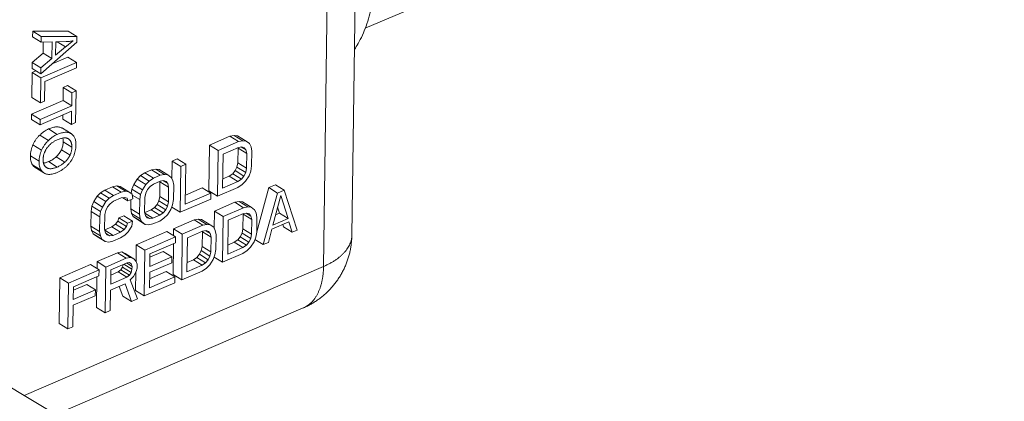
# Model space of a CAD drawing. Units: millimetres. Extents: x 32820 to 34008, y 3215 to 4055.
# Drawn here: x 33502 to 33575, y 3407 to 3435 of the extents above; entities that cross this region are included whole.
import ezdxf

# ---------------------------------------------------------------- set-up
doc = ezdxf.new("R2010")
doc.units = ezdxf.units.MM
doc.header["$LTSCALE"] = 0.4
doc.layers.add('細線', color=7, linetype='Continuous', lineweight=9)

msp = doc.modelspace()

# ---------------------------------------------------------------- linework, layer by layer
at = {"layer": '細線'}
for p, q in [((33526.791, 3450.849), (33526.369, 3419.377)), ((33524.696, 3449.946), (33524.254, 3417.048)), ((33439.29, 3444.763), (33575.119, 3363.683)), ((33527.365, 3434.845), (33537.251, 3439.105)), ((33502.521, 3434.635), (33502.515, 3434.214)), ((33502.515, 3434.214), (33503.163, 3433.812)), ((33505.172, 3434.635), (33502.521, 3434.635)), ((33502.521, 3434.635), (33503.168, 3434.233)), ((33503.168, 3434.233), (33503.163, 3433.812)), ((33505.82, 3434.233), (33503.168, 3434.233)), ((33505.172, 3434.635), (33505.82, 3434.233)), ((33505.814, 3433.806), (33505.82, 3434.233)), ((33503.131, 3431.433), (33505.814, 3433.806)), ((33503.163, 3433.812), (33503.966, 3433.832)), ((33503.313, 3433.816), (33503.302, 3432.982)), ((33503.966, 3433.832), (33503.949, 3432.581)), ((33504.238, 3432.827), (33504.252, 3433.842)), ((33504.981, 3433.458), (33504.238, 3432.827)), ((33504.313, 3433.842), (33504.251, 3433.789)), ((33504.252, 3433.842), (33505.03, 3433.85)), ((33504.36, 3433.843), (33504.981, 3433.458)), ((33503.302, 3432.982), (33502.489, 3432.285)), ((33503.302, 3432.982), (33503.949, 3432.581)), ((33505.146, 3432.683), (33503.973, 3432.178)), ((33505.146, 3432.683), (33505.794, 3432.282)), ((33502.489, 3432.285), (33502.483, 3431.834)), ((33502.489, 3432.285), (33503.137, 3431.884)), ((33505.794, 3432.282), (33503.127, 3431.132)), ((33503.949, 3432.581), (33503.137, 3431.884)), ((33505.788, 3431.886), (33505.794, 3432.282)), ((33502.479, 3431.534), (33502.454, 3429.664)), ((33502.767, 3431.658), (33502.479, 3431.534)), ((33502.479, 3431.534), (33503.127, 3431.132)), ((33502.483, 3431.834), (33503.131, 3431.433)), ((33503.137, 3431.884), (33503.131, 3431.433)), ((33503.436, 3430.872), (33505.788, 3431.886)), ((33503.127, 3431.132), (33503.102, 3429.263)), ((33503.416, 3429.398), (33503.436, 3430.872)), ((33505.118, 3430.567), (33504.803, 3430.431)), ((33505.118, 3430.567), (33505.765, 3430.165)), ((33504.803, 3430.431), (33504.79, 3429.445)), ((33504.803, 3430.431), (33505.45, 3430.029)), ((33505.45, 3430.029), (33505.437, 3429.044)), ((33505.765, 3430.165), (33505.45, 3430.029)), ((33505.733, 3427.793), (33505.765, 3430.165)), ((33504.79, 3429.445), (33502.438, 3428.432)), ((33502.454, 3429.664), (33503.102, 3429.263)), ((33505.437, 3429.044), (33503.085, 3428.03)), ((33503.102, 3429.263), (33503.416, 3429.398)), ((33504.79, 3429.445), (33505.437, 3429.044)), ((33502.438, 3428.432), (33502.432, 3428.036)), ((33502.438, 3428.432), (33503.085, 3428.03)), ((33503.08, 3427.634), (33505.432, 3428.648)), ((33504.775, 3428.365), (33504.771, 3428.059)), ((33505.432, 3428.648), (33505.419, 3427.658)), ((33502.432, 3428.036), (33503.08, 3427.634)), ((33503.085, 3428.03), (33503.08, 3427.634)), ((33504.771, 3428.059), (33505.419, 3427.658)), ((33505.419, 3427.658), (33505.733, 3427.793)), ((33503.046, 3426.861), (33503.693, 3426.46)), ((33503.714, 3427.32), (33504.362, 3426.918)), ((33505.388, 3426.971), (33504.74, 3427.373)), ((33505.395, 3426.966), (33505.388, 3426.971)), ((33517.251, 3426.78), (33515.727, 3426.124)), ((33517.568, 3426.845), (33517.251, 3426.78)), ((33517.251, 3426.78), (33517.899, 3426.379)), ((33517.82, 3426.808), (33517.568, 3426.845)), ((33517.568, 3426.845), (33518.215, 3426.443)), ((33517.82, 3426.808), (33518.467, 3426.407)), ((33502.541, 3426.143), (33503.189, 3425.742)), ((33504.806, 3426.364), (33505.454, 3425.962)), ((33505.154, 3426.607), (33505.205, 3426.575)), ((33505.177, 3426.595), (33505.205, 3426.575)), ((33515.727, 3426.124), (33515.681, 3422.704)), ((33515.727, 3426.124), (33516.375, 3425.722)), ((33517.899, 3426.379), (33516.375, 3425.722)), ((33518.215, 3426.443), (33517.899, 3426.379)), ((33518.467, 3426.407), (33518.215, 3426.443)), ((33518.717, 3426.225), (33518.467, 3426.407)), ((33518.84, 3425.989), (33518.717, 3426.225)), ((33502.35, 3425.309), (33502.998, 3424.908)), ((33504.665, 3425.773), (33505.312, 3425.371)), ((33516.375, 3425.722), (33516.329, 3422.302)), ((33516.716, 3422.903), (33516.75, 3425.45)), ((33516.75, 3425.45), (33517.893, 3425.942)), ((33517.87, 3425.89), (33517.856, 3424.798)), ((33517.862, 3425.929), (33517.87, 3425.89)), ((33517.87, 3425.89), (33518.518, 3425.488)), ((33517.893, 3425.942), (33518.146, 3425.979)), ((33518.102, 3425.973), (33518.458, 3425.752)), ((33518.146, 3425.979), (33518.334, 3425.916)), ((33518.334, 3425.916), (33518.458, 3425.752)), ((33518.458, 3425.752), (33518.518, 3425.488)), ((33518.518, 3425.488), (33518.503, 3424.397)), ((33518.899, 3425.653), (33518.84, 3425.989)), ((33518.884, 3424.561), (33518.899, 3425.653)), ((33502.504, 3424.653), (33503.152, 3424.252)), ((33503.714, 3424.88), (33504.361, 3424.479)), ((33504.283, 3425.249), (33504.931, 3424.848)), ((33512.933, 3424.92), (33512.916, 3423.63)), ((33513.314, 3425.084), (33512.933, 3424.92)), ((33512.933, 3424.92), (33513.581, 3424.518)), ((33513.314, 3425.084), (33513.962, 3424.682)), ((33513.962, 3424.682), (33513.581, 3424.518)), ((33513.922, 3421.699), (33513.962, 3424.682)), ((33517.856, 3424.798), (33517.788, 3424.48)), ((33517.856, 3424.798), (33518.503, 3424.397)), ((33502.715, 3424.435), (33503.362, 3424.034)), ((33503.57, 3424.425), (33503.565, 3424.428)), ((33510.583, 3423.835), (33510.327, 3423.58)), ((33510.901, 3424.044), (33510.583, 3423.835)), ((33510.583, 3423.835), (33511.23, 3423.433)), ((33511.409, 3424.263), (33510.901, 3424.044)), ((33510.901, 3424.044), (33511.549, 3423.643)), ((33511.726, 3424.327), (33511.409, 3424.263)), ((33511.409, 3424.263), (33512.057, 3423.861)), ((33512.057, 3423.861), (33511.549, 3423.643)), ((33511.978, 3424.291), (33511.726, 3424.327)), ((33511.726, 3424.327), (33512.373, 3423.926)), ((33511.978, 3424.291), (33512.625, 3423.889)), ((33512.373, 3423.926), (33512.057, 3423.861)), ((33512.625, 3423.889), (33512.373, 3423.926)), ((33512.875, 3423.708), (33512.625, 3423.889)), ((33513.581, 3424.518), (33513.535, 3421.098)), ((33517.466, 3423.979), (33517.211, 3423.797)), ((33517.658, 3424.207), (33517.466, 3423.979)), ((33517.466, 3423.979), (33518.113, 3423.578)), ((33517.788, 3424.48), (33517.658, 3424.207)), ((33517.658, 3424.207), (33518.306, 3423.806)), ((33517.788, 3424.48), (33518.436, 3424.079)), ((33518.436, 3424.079), (33518.306, 3423.806)), ((33518.503, 3424.397), (33518.436, 3424.079)), ((33518.685, 3423.824), (33518.816, 3424.17)), ((33518.816, 3424.17), (33518.884, 3424.561)), ((33510.069, 3423.179), (33509.938, 3422.833)), ((33510.327, 3423.58), (33510.069, 3423.179)), ((33510.069, 3423.179), (33510.717, 3422.778)), ((33510.327, 3423.58), (33510.974, 3423.178)), ((33510.974, 3423.178), (33510.717, 3422.778)), ((33511.23, 3423.433), (33510.974, 3423.178)), ((33511.549, 3423.643), (33511.23, 3423.433)), ((33511.288, 3423.024), (33511.543, 3423.206)), ((33511.543, 3423.206), (33512.051, 3423.425)), ((33512.029, 3423.372), (33512.014, 3422.281)), ((33512.02, 3423.411), (33512.029, 3423.372)), ((33512.029, 3423.372), (33512.676, 3422.971)), ((33512.051, 3423.425), (33512.304, 3423.462)), ((33512.261, 3423.455), (33512.617, 3423.235)), ((33512.304, 3423.462), (33512.492, 3423.398)), ((33512.492, 3423.398), (33512.617, 3423.235)), ((33512.617, 3423.235), (33512.676, 3422.971)), ((33512.999, 3423.472), (33512.875, 3423.708)), ((33513.057, 3423.135), (33512.999, 3423.472)), ((33513.042, 3422.044), (33513.057, 3423.135)), ((33517.859, 3423.396), (33516.716, 3422.903)), ((33517.211, 3423.797), (33516.725, 3423.588)), ((33517.211, 3423.797), (33517.859, 3423.396)), ((33517.853, 3422.959), (33518.171, 3423.169)), ((33518.113, 3423.578), (33517.859, 3423.396)), ((33518.306, 3423.806), (33518.113, 3423.578)), ((33518.171, 3423.169), (33518.427, 3423.424)), ((33518.427, 3423.424), (33518.685, 3423.824)), ((33520.675, 3423.156), (33520.167, 3422.937)), ((33520.675, 3423.156), (33521.322, 3422.754)), ((33507.598, 3422.548), (33507.343, 3422.293)), ((33507.917, 3422.758), (33507.598, 3422.548)), ((33507.598, 3422.548), (33508.246, 3422.147)), ((33508.488, 3423.004), (33507.917, 3422.758)), ((33507.917, 3422.758), (33508.564, 3422.356)), ((33508.805, 3423.068), (33508.488, 3423.004)), ((33508.488, 3423.004), (33509.136, 3422.603)), ((33509.136, 3422.603), (33508.564, 3422.356)), ((33509.057, 3423.032), (33508.805, 3423.068)), ((33508.805, 3423.068), (33509.452, 3422.667)), ((33509.057, 3423.032), (33509.704, 3422.631)), ((33509.452, 3422.667), (33509.136, 3422.603)), ((33509.704, 3422.631), (33509.452, 3422.667)), ((33509.955, 3422.449), (33509.704, 3422.631)), ((33509.938, 3422.833), (33509.88, 3422.503)), ((33509.938, 3422.833), (33510.586, 3422.432)), ((33510.013, 3422.113), (33509.955, 3422.449)), ((33509.966, 3422.382), (33510.517, 3422.041)), ((33510.586, 3422.432), (33510.517, 3422.041)), ((33510.717, 3422.778), (33510.586, 3422.432)), ((33510.898, 3422.205), (33510.966, 3422.523)), ((33510.966, 3422.523), (33511.096, 3422.796)), ((33511.096, 3422.796), (33511.288, 3423.024)), ((33512.676, 3422.971), (33512.661, 3421.88)), ((33515.827, 3422.52), (33513.922, 3421.699)), ((33515.179, 3422.922), (33513.931, 3422.384)), ((33515.179, 3422.922), (33515.827, 3422.52)), ((33515.681, 3422.704), (33516.329, 3422.302)), ((33515.821, 3422.083), (33515.827, 3422.52)), ((33516.329, 3422.302), (33517.853, 3422.959)), ((33520.167, 3422.937), (33519.26, 3419.644)), ((33520.814, 3422.535), (33519.752, 3418.678)), ((33520.167, 3422.937), (33520.814, 3422.535)), ((33521.322, 3422.754), (33520.814, 3422.535)), ((33522.292, 3419.772), (33521.322, 3422.754)), ((33507.085, 3421.893), (33506.954, 3421.547)), ((33507.343, 3422.293), (33507.085, 3421.893)), ((33507.085, 3421.893), (33507.732, 3421.491)), ((33507.343, 3422.293), (33507.99, 3421.892)), ((33507.99, 3421.892), (33507.732, 3421.491)), ((33508.246, 3422.147), (33507.99, 3421.892)), ((33508.111, 3421.51), (33508.304, 3421.738)), ((33508.564, 3422.356), (33508.246, 3422.147)), ((33508.304, 3421.738), (33508.559, 3421.92)), ((33508.559, 3421.92), (33509.13, 3422.166)), ((33509.13, 3422.166), (33509.383, 3422.203)), ((33509.253, 3422.184), (33509.632, 3421.949)), ((33509.383, 3422.203), (33509.572, 3422.139)), ((33509.572, 3422.139), (33509.632, 3421.949)), ((33509.632, 3421.949), (33510.013, 3422.113)), ((33509.864, 3422.049), (33509.855, 3421.351)), ((33510.517, 3422.041), (33510.503, 3420.949)), ((33510.884, 3421.113), (33510.898, 3422.205)), ((33511.817, 3421.69), (33511.624, 3421.462)), ((33511.947, 3421.963), (33511.817, 3421.69)), ((33511.817, 3421.69), (33512.464, 3421.288)), ((33512.014, 3422.281), (33511.947, 3421.963)), ((33511.947, 3421.963), (33512.594, 3421.561)), ((33512.014, 3422.281), (33512.661, 3421.88)), ((33512.661, 3421.88), (33512.594, 3421.561)), ((33512.843, 3421.307), (33512.974, 3421.653)), ((33512.974, 3421.653), (33513.042, 3422.044)), ((33513.535, 3421.098), (33515.821, 3422.083)), ((33517.627, 3421.842), (33516.103, 3421.186)), ((33517.943, 3421.906), (33517.627, 3421.842)), ((33517.627, 3421.842), (33518.274, 3421.441)), ((33518.195, 3421.87), (33517.943, 3421.906)), ((33517.943, 3421.906), (33518.591, 3421.505)), ((33518.195, 3421.87), (33518.843, 3421.469)), ((33520.466, 3420.143), (33521.064, 3422.354)), ((33521.064, 3422.354), (33521.609, 3420.635)), ((33506.885, 3421.156), (33506.871, 3420.065)), ((33506.954, 3421.547), (33506.885, 3421.156)), ((33506.885, 3421.156), (33507.533, 3420.754)), ((33506.954, 3421.547), (33507.601, 3421.146)), ((33507.601, 3421.146), (33507.533, 3420.754)), ((33507.732, 3421.491), (33507.601, 3421.146)), ((33507.899, 3419.827), (33507.914, 3420.919)), ((33507.914, 3420.919), (33507.981, 3421.237)), ((33507.981, 3421.237), (33508.111, 3421.51)), ((33509.855, 3421.351), (33510.503, 3420.949)), ((33509.855, 3421.351), (33509.914, 3421.014)), ((33509.914, 3421.014), (33510.561, 3420.613)), ((33509.914, 3421.014), (33510.037, 3420.778)), ((33510.503, 3420.949), (33510.561, 3420.613)), ((33510.943, 3420.85), (33510.884, 3421.113)), ((33511.369, 3421.28), (33510.892, 3421.074)), ((33510.901, 3421.036), (33511.509, 3420.659)), ((33511.624, 3421.462), (33511.369, 3421.28)), ((33511.369, 3421.28), (33512.017, 3420.878)), ((33511.624, 3421.462), (33512.272, 3421.06)), ((33512.272, 3421.06), (33512.017, 3420.878)), ((33512.464, 3421.288), (33512.272, 3421.06)), ((33512.329, 3420.651), (33512.585, 3420.906)), ((33512.594, 3421.561), (33512.464, 3421.288)), ((33512.585, 3420.906), (33512.843, 3421.307)), ((33512.911, 3421.485), (33513.535, 3421.098)), ((33516.103, 3421.186), (33516.085, 3419.896)), ((33516.103, 3421.186), (33516.75, 3420.784)), ((33518.274, 3421.441), (33516.75, 3420.784)), ((33517.125, 3420.512), (33518.268, 3421.004)), ((33518.246, 3420.952), (33518.231, 3419.86)), ((33518.237, 3420.991), (33518.246, 3420.952)), ((33518.246, 3420.952), (33518.894, 3420.55)), ((33518.268, 3421.004), (33518.521, 3421.041)), ((33518.591, 3421.505), (33518.274, 3421.441)), ((33518.478, 3421.035), (33518.834, 3420.814)), ((33518.521, 3421.041), (33518.71, 3420.977)), ((33518.843, 3421.469), (33518.591, 3421.505)), ((33518.71, 3420.977), (33518.834, 3420.814)), ((33519.093, 3421.287), (33518.843, 3421.469)), ((33519.216, 3421.051), (33519.093, 3421.287)), ((33519.275, 3420.714), (33519.216, 3421.051)), ((33520.962, 3421.037), (33520.675, 3420.913)), ((33520.825, 3421.469), (33520.962, 3421.037)), ((33520.962, 3421.037), (33521.609, 3420.635)), ((33507.533, 3420.754), (33507.518, 3419.663)), ((33508.703, 3420.203), (33508.448, 3420.021)), ((33508.896, 3420.431), (33508.703, 3420.203)), ((33508.703, 3420.203), (33509.351, 3419.802)), ((33508.962, 3420.677), (33508.896, 3420.431)), ((33508.896, 3420.431), (33509.543, 3420.029)), ((33509.343, 3420.841), (33508.962, 3420.677)), ((33508.962, 3420.677), (33509.61, 3420.275)), ((33509.343, 3420.841), (33509.991, 3420.439)), ((33509.61, 3420.275), (33509.543, 3420.029)), ((33509.991, 3420.439), (33509.61, 3420.275)), ((33509.922, 3420.048), (33509.991, 3420.439)), ((33510.037, 3420.778), (33510.684, 3420.376)), ((33510.037, 3420.778), (33510.287, 3420.596)), ((33510.287, 3420.596), (33510.934, 3420.195)), ((33510.561, 3420.613), (33510.684, 3420.376)), ((33510.684, 3420.376), (33510.934, 3420.195)), ((33510.934, 3420.195), (33511.186, 3420.159)), ((33511.067, 3420.686), (33510.943, 3420.85)), ((33510.991, 3420.787), (33511.256, 3420.623)), ((33511.256, 3420.623), (33511.067, 3420.686)), ((33511.186, 3420.159), (33511.503, 3420.223)), ((33511.509, 3420.659), (33511.256, 3420.623)), ((33511.503, 3420.223), (33512.011, 3420.442)), ((33512.017, 3420.878), (33511.509, 3420.659)), ((33512.011, 3420.442), (33512.329, 3420.651)), ((33514.579, 3420.529), (33513.055, 3419.872)), ((33514.895, 3420.593), (33514.579, 3420.529)), ((33514.579, 3420.529), (33515.226, 3420.127)), ((33515.147, 3420.557), (33514.895, 3420.593)), ((33514.895, 3420.593), (33515.543, 3420.191)), ((33515.147, 3420.557), (33515.795, 3420.155)), ((33515.543, 3420.191), (33515.226, 3420.127)), ((33515.795, 3420.155), (33515.543, 3420.191)), ((33516.045, 3419.974), (33515.795, 3420.155)), ((33516.75, 3420.784), (33516.704, 3417.364)), ((33517.091, 3417.965), (33517.125, 3420.512)), ((33518.834, 3420.814), (33518.894, 3420.55)), ((33518.894, 3420.55), (33518.879, 3419.459)), ((33519.26, 3419.623), (33519.275, 3420.714)), ((33520.399, 3419.824), (33521.669, 3420.372)), ((33521.609, 3420.635), (33520.466, 3420.143)), ((33521.211, 3420.175), (33521.264, 3420.01)), ((33521.669, 3420.372), (33521.911, 3419.608)), ((33506.871, 3420.065), (33507.518, 3419.663)), ((33506.871, 3420.065), (33506.929, 3419.728)), ((33506.929, 3419.728), (33507.577, 3419.327)), ((33506.929, 3419.728), (33507.052, 3419.492)), ((33507.052, 3419.492), (33507.7, 3419.09)), ((33507.052, 3419.492), (33507.302, 3419.31)), ((33507.518, 3419.663), (33507.577, 3419.327)), ((33507.959, 3419.564), (33507.899, 3419.827)), ((33508.448, 3420.021), (33507.908, 3419.788)), ((33507.917, 3419.75), (33508.524, 3419.373)), ((33508.083, 3419.4), (33507.959, 3419.564)), ((33508.006, 3419.501), (33508.271, 3419.337)), ((33508.448, 3420.021), (33509.096, 3419.62)), ((33509.096, 3419.62), (33508.524, 3419.373)), ((33509.351, 3419.802), (33509.096, 3419.62)), ((33509.543, 3420.029), (33509.351, 3419.802)), ((33509.408, 3419.393), (33509.664, 3419.648)), ((33509.664, 3419.648), (33509.922, 3420.048)), ((33512.547, 3419.653), (33510.261, 3418.668)), ((33512.547, 3419.653), (33513.194, 3419.252)), ((33513.055, 3419.872), (33513.048, 3419.343)), ((33513.055, 3419.872), (33513.702, 3419.471)), ((33513.702, 3419.471), (33513.656, 3416.051)), ((33515.226, 3420.127), (33513.702, 3419.471)), ((33514.078, 3419.198), (33515.22, 3419.691)), ((33515.198, 3419.638), (33515.184, 3418.547)), ((33515.189, 3419.677), (33515.198, 3419.638)), ((33515.198, 3419.638), (33515.846, 3419.237)), ((33515.22, 3419.691), (33515.473, 3419.727)), ((33515.43, 3419.721), (33515.786, 3419.5)), ((33515.473, 3419.727), (33515.662, 3419.664)), ((33515.662, 3419.664), (33515.786, 3419.5)), ((33515.786, 3419.5), (33515.846, 3419.237)), ((33516.168, 3419.737), (33516.045, 3419.974)), ((33516.227, 3419.401), (33516.168, 3419.737)), ((33518.164, 3419.542), (33518.034, 3419.269)), ((33518.231, 3419.86), (33518.164, 3419.542)), ((33518.164, 3419.542), (33518.812, 3419.14)), ((33518.231, 3419.86), (33518.879, 3419.459)), ((33518.879, 3419.459), (33518.812, 3419.14)), ((33519.192, 3419.232), (33519.26, 3419.623)), ((33520.133, 3418.842), (33520.399, 3419.824)), ((33521.264, 3420.01), (33521.911, 3419.608)), ((33521.911, 3419.608), (33522.292, 3419.772)), ((33507.302, 3419.31), (33507.95, 3418.909)), ((33507.577, 3419.327), (33507.7, 3419.09)), ((33507.7, 3419.09), (33507.95, 3418.909)), ((33507.95, 3418.909), (33508.202, 3418.873)), ((33508.271, 3419.337), (33508.083, 3419.4)), ((33508.202, 3418.873), (33508.519, 3418.937)), ((33508.524, 3419.373), (33508.271, 3419.337)), ((33508.519, 3418.937), (33509.09, 3419.183)), ((33509.09, 3419.183), (33509.408, 3419.393)), ((33513.194, 3419.252), (33510.908, 3418.267)), ((33511.284, 3417.994), (33513.189, 3418.815)), ((33513.04, 3418.751), (33513.009, 3416.452)), ((33513.189, 3418.815), (33513.194, 3419.252)), ((33514.043, 3416.652), (33514.078, 3419.198)), ((33515.846, 3419.237), (33515.831, 3418.145)), ((33516.212, 3418.31), (33516.227, 3419.401)), ((33517.587, 3418.859), (33517.1, 3418.65)), ((33517.842, 3419.041), (33517.587, 3418.859)), ((33517.587, 3418.859), (33518.234, 3418.458)), ((33518.034, 3419.269), (33517.842, 3419.041)), ((33517.842, 3419.041), (33518.489, 3418.64)), ((33518.034, 3419.269), (33518.682, 3418.867)), ((33518.682, 3418.867), (33518.489, 3418.64)), ((33518.812, 3419.14), (33518.682, 3418.867)), ((33518.803, 3418.486), (33519.061, 3418.886)), ((33519.061, 3418.886), (33519.192, 3419.232)), ((33519.128, 3419.065), (33519.752, 3418.678)), ((33519.752, 3418.678), (33520.133, 3418.842)), ((33508.864, 3418.066), (33507.34, 3417.409)), ((33509.181, 3418.13), (33508.864, 3418.066)), ((33508.864, 3418.066), (33509.512, 3417.665)), ((33509.432, 3418.021), (33509.181, 3418.13)), ((33509.181, 3418.13), (33509.828, 3417.729)), ((33509.432, 3418.021), (33510.079, 3417.62)), ((33510.261, 3418.668), (33510.244, 3417.435)), ((33510.261, 3418.668), (33510.908, 3418.267)), ((33510.908, 3418.267), (33510.863, 3414.847)), ((33511.271, 3417.048), (33511.284, 3417.994)), ((33512.274, 3418.161), (33511.28, 3417.733)), ((33512.274, 3418.161), (33512.922, 3417.76)), ((33514.986, 3417.956), (33514.794, 3417.728)), ((33515.116, 3418.229), (33514.986, 3417.956)), ((33514.986, 3417.956), (33515.634, 3417.554)), ((33515.184, 3418.547), (33515.116, 3418.229)), ((33515.116, 3418.229), (33515.764, 3417.827)), ((33515.184, 3418.547), (33515.831, 3418.145)), ((33515.831, 3418.145), (33515.764, 3417.827)), ((33516.144, 3417.918), (33516.212, 3418.31)), ((33516.704, 3417.364), (33518.228, 3418.021)), ((33518.234, 3418.458), (33517.091, 3417.965)), ((33518.228, 3418.021), (33518.547, 3418.231)), ((33518.489, 3418.64), (33518.234, 3418.458)), ((33518.547, 3418.231), (33518.803, 3418.486)), ((33507.34, 3417.409), (33507.333, 3416.88)), ((33507.34, 3417.409), (33507.988, 3417.008)), ((33509.512, 3417.665), (33507.988, 3417.008)), ((33508.364, 3416.808), (33509.57, 3417.328)), ((33509.323, 3417.222), (33509.942, 3416.838)), ((33509.828, 3417.729), (33509.512, 3417.665)), ((33509.532, 3417.312), (33509.945, 3417.056)), ((33509.57, 3417.328), (33509.76, 3417.338)), ((33509.74, 3417.337), (33509.885, 3417.247)), ((33509.76, 3417.338), (33509.885, 3417.247)), ((33510.079, 3417.62), (33509.828, 3417.729)), ((33509.885, 3417.247), (33509.945, 3417.056)), ((33510.266, 3417.411), (33510.079, 3417.62)), ((33510.326, 3417.22), (33510.266, 3417.411)), ((33510.322, 3416.929), (33510.326, 3417.22)), ((33511.265, 3416.612), (33512.916, 3417.323)), ((33512.922, 3417.76), (33511.271, 3417.048)), ((33512.916, 3417.323), (33512.922, 3417.76)), ((33514.539, 3417.546), (33514.053, 3417.336)), ((33514.794, 3417.728), (33514.539, 3417.546)), ((33514.539, 3417.546), (33515.186, 3417.144)), ((33514.794, 3417.728), (33515.441, 3417.326)), ((33515.441, 3417.326), (33515.186, 3417.144)), ((33515.634, 3417.554), (33515.441, 3417.326)), ((33515.764, 3417.827), (33515.634, 3417.554)), ((33515.755, 3417.172), (33516.013, 3417.573)), ((33516.013, 3417.573), (33516.144, 3417.918)), ((33516.08, 3417.751), (33516.704, 3417.364)), ((33524.254, 3417.048), (33501.875, 3407.404)), ((33506.832, 3417.191), (33504.546, 3416.205)), ((33507.48, 3416.789), (33505.194, 3415.804)), ((33506.832, 3417.191), (33507.48, 3416.789)), ((33507.474, 3416.352), (33507.48, 3416.789)), ((33507.988, 3417.008), (33507.942, 3413.588)), ((33508.349, 3415.717), (33508.364, 3416.808)), ((33508.908, 3416.638), (33508.358, 3416.401)), ((33509.099, 3416.793), (33508.908, 3416.638)), ((33508.908, 3416.638), (33509.556, 3416.237)), ((33509.228, 3416.993), (33509.099, 3416.793)), ((33509.099, 3416.793), (33509.747, 3416.392)), ((33509.286, 3417.206), (33509.228, 3416.993)), ((33509.228, 3416.993), (33509.876, 3416.592)), ((33509.876, 3416.592), (33509.747, 3416.392)), ((33509.942, 3416.838), (33509.876, 3416.592)), ((33509.945, 3417.056), (33509.942, 3416.838)), ((33510.062, 3416.31), (33510.256, 3416.683)), ((33510.234, 3416.641), (33510.215, 3415.248)), ((33510.256, 3416.683), (33510.322, 3416.929)), ((33511.249, 3415.448), (33511.265, 3416.612)), ((33512.507, 3416.67), (33511.259, 3416.132)), ((33512.507, 3416.67), (33513.154, 3416.268)), ((33513.656, 3416.051), (33515.18, 3416.708)), ((33515.186, 3417.144), (33514.043, 3416.652)), ((33515.18, 3416.708), (33515.499, 3416.917)), ((33515.499, 3416.917), (33515.755, 3417.172)), ((33504.546, 3416.205), (33504.5, 3412.786)), ((33504.546, 3416.205), (33505.194, 3415.804)), ((33505.194, 3415.804), (33505.148, 3412.384)), ((33505.569, 3415.532), (33507.474, 3416.352)), ((33507.325, 3416.288), (33507.294, 3413.99)), ((33508.343, 3415.28), (33509.423, 3415.745)), ((33509.556, 3416.237), (33508.349, 3415.717)), ((33509.423, 3415.745), (33509.91, 3414.436)), ((33509.747, 3416.392), (33509.556, 3416.237)), ((33509.806, 3416.055), (33510.062, 3416.31)), ((33510.355, 3414.628), (33509.806, 3416.055)), ((33510.863, 3414.847), (33513.149, 3415.832)), ((33513.154, 3416.268), (33511.249, 3415.448)), ((33513.009, 3416.452), (33513.656, 3416.051)), ((33513.149, 3415.832), (33513.154, 3416.268)), ((33505.556, 3414.586), (33505.569, 3415.532)), ((33507.207, 3415.297), (33505.556, 3414.586)), ((33506.56, 3415.699), (33505.565, 3415.27)), ((33506.56, 3415.699), (33507.207, 3415.297)), ((33507.201, 3414.861), (33507.207, 3415.297)), ((33508.323, 3413.752), (33508.343, 3415.28)), ((33508.994, 3415.561), (33509.263, 3414.838)), ((33510.215, 3415.248), (33510.863, 3414.847)), ((33505.55, 3414.149), (33507.201, 3414.861)), ((33509.263, 3414.838), (33509.91, 3414.436)), ((33509.91, 3414.436), (33510.355, 3414.628)), ((33522.744, 3413.948), (33504.259, 3405.982)), ((33505.529, 3412.548), (33505.55, 3414.149)), ((33507.294, 3413.99), (33507.942, 3413.588)), ((33507.942, 3413.588), (33508.323, 3413.752)), ((33504.5, 3412.786), (33505.148, 3412.384)), ((33505.148, 3412.384), (33505.529, 3412.548))]:
    msp.add_line(p, q, dxfattribs=at)
for points, knots in [([(33526.74, 3446.763), (33526.83, 3446.508), (33527.028, 3445.918), (33527.303, 3444.988), (33527.558, 3443.979), (33527.765, 3442.975), (33527.925, 3441.982), (33528.037, 3441.006), (33528.099, 3440.05), (33528.112, 3439.12), (33528.076, 3438.221), (33527.991, 3437.356), (33527.857, 3436.531), (33527.674, 3435.75), (33527.445, 3435.015), (33527.169, 3434.332), (33526.872, 3433.751), (33526.657, 3433.406), (33526.56, 3433.264)], [0, 0, 0, 0, 0.203124, 0.466741, 0.727177, 0.983567, 1.235087, 1.480971, 1.720513, 1.953087, 2.178158, 2.395293, 2.604186, 2.804667, 2.996729, 3.180545, 3.356494, 3.485394, 3.485394, 3.485394, 3.485394]), ([(33505.537, 3433.908), (33505.498, 3433.879), (33505.414, 3433.815), (33505.283, 3433.71), (33505.137, 3433.589), (33505.035, 3433.503), (33504.981, 3433.458)], [0, 0, 0, 0, 0.0366968, 0.0787457, 0.1261546, 0.1789212, 0.1789212, 0.1789212, 0.1789212]), ([(33505.03, 3433.85), (33505.072, 3433.851), (33505.156, 3433.854), (33505.282, 3433.866), (33505.41, 3433.884), (33505.494, 3433.9), (33505.537, 3433.908)], [0, 0, 0, 0, 0.0314009, 0.0631844, 0.0953302, 0.1278055, 0.1278055, 0.1278055, 0.1278055]), ([(33503.046, 3426.861), (33502.993, 3426.81), (33502.892, 3426.704), (33502.757, 3426.53), (33502.639, 3426.343), (33502.572, 3426.211), (33502.541, 3426.143)], [0, 0, 0, 0, 0.055068, 0.1098309, 0.1648382, 0.2206359, 0.2206359, 0.2206359, 0.2206359]), ([(33503.714, 3427.32), (33503.655, 3427.294), (33503.537, 3427.236), (33503.367, 3427.13), (33503.202, 3427.005), (33503.097, 3426.911), (33503.046, 3426.861)], [0, 0, 0, 0, 0.048418, 0.0982036, 0.1497985, 0.2035974, 0.2035974, 0.2035974, 0.2035974]), ([(33504.362, 3426.918), (33504.302, 3426.892), (33504.185, 3426.834), (33504.015, 3426.729), (33503.849, 3426.604), (33503.745, 3426.51), (33503.693, 3426.46)], [0, 0, 0, 0, 0.048418, 0.0982036, 0.1497985, 0.2035974, 0.2035974, 0.2035974, 0.2035974]), ([(33504.74, 3427.373), (33504.727, 3427.381), (33504.698, 3427.397), (33504.634, 3427.428), (33504.543, 3427.457), (33504.426, 3427.476), (33504.3, 3427.477), (33504.166, 3427.462), (33504.022, 3427.431), (33503.87, 3427.383), (33503.767, 3427.342), (33503.714, 3427.32)], [0, 0, 0, 0, 0.0115439, 0.0253319, 0.0533451, 0.0825975, 0.1137554, 0.1473727, 0.1838922, 0.2236606, 0.2669473, 0.2669473, 0.2669473, 0.2669473]), ([(33505.388, 3426.971), (33505.375, 3426.979), (33505.345, 3426.996), (33505.281, 3427.026), (33505.19, 3427.056), (33505.074, 3427.074), (33504.948, 3427.076), (33504.813, 3427.061), (33504.67, 3427.029), (33504.518, 3426.982), (33504.415, 3426.941), (33504.362, 3426.918)], [0, 0, 0, 0, 0.0115439, 0.0253319, 0.0533451, 0.0825975, 0.1137554, 0.1473727, 0.1838922, 0.2236606, 0.2669473, 0.2669473, 0.2669473, 0.2669473]), ([(33505.758, 3426.095), (33505.758, 3426.146), (33505.756, 3426.244), (33505.741, 3426.384), (33505.714, 3426.513), (33505.675, 3426.629), (33505.623, 3426.733), (33505.56, 3426.824), (33505.496, 3426.89), (33505.441, 3426.936), (33505.411, 3426.956), (33505.395, 3426.966)], [0, 0, 0, 0, 0.0380793, 0.0732757, 0.1058941, 0.1363177, 0.1650185, 0.1925581, 0.2195717, 0.2331019, 0.2467531, 0.2467531, 0.2467531, 0.2467531]), ([(33502.541, 3426.143), (33502.511, 3426.076), (33502.457, 3425.94), (33502.398, 3425.731), (33502.361, 3425.521), (33502.351, 3425.38), (33502.35, 3425.309)], [0, 0, 0, 0, 0.0553781, 0.1093851, 0.1625244, 0.2153168, 0.2153168, 0.2153168, 0.2153168]), ([(33503.693, 3426.46), (33503.64, 3426.409), (33503.54, 3426.302), (33503.405, 3426.128), (33503.287, 3425.941), (33503.22, 3425.809), (33503.189, 3425.742)], [0, 0, 0, 0, 0.055068, 0.1098309, 0.1648382, 0.2206359, 0.2206359, 0.2206359, 0.2206359]), ([(33503.586, 3425.89), (33503.603, 3425.915), (33503.638, 3425.963), (33503.695, 3426.033), (33503.755, 3426.1), (33503.819, 3426.164), (33503.889, 3426.226), (33503.965, 3426.287), (33504.047, 3426.345), (33504.139, 3426.402), (33504.24, 3426.457), (33504.312, 3426.491), (33504.351, 3426.507)], [0, 0, 0, 0, 0.0225303, 0.044861, 0.0672383, 0.0899117, 0.1131424, 0.137213, 0.1624386, 0.1891804, 0.2178616, 0.2489903, 0.2489903, 0.2489903, 0.2489903]), ([(33504.351, 3426.507), (33504.398, 3426.528), (33504.487, 3426.564), (33504.612, 3426.605), (33504.719, 3426.633), (33504.811, 3426.649), (33504.891, 3426.657), (33504.961, 3426.657), (33505.022, 3426.651), (33505.076, 3426.639), (33505.124, 3426.623), (33505.157, 3426.607), (33505.174, 3426.597), (33505.177, 3426.595)], [0, 0, 0, 0, 0.0390096, 0.0714499, 0.0986791, 0.1217728, 0.1415909, 0.1588294, 0.1740601, 0.1877616, 0.2003433, 0.2121638, 0.2150696, 0.2150696, 0.2150696, 0.2150696]), ([(33504.806, 3426.364), (33504.806, 3426.314), (33504.798, 3426.215), (33504.771, 3426.067), (33504.727, 3425.918), (33504.687, 3425.821), (33504.665, 3425.773)], [0, 0, 0, 0, 0.0368873, 0.0744014, 0.1129619, 0.152942, 0.152942, 0.152942, 0.152942]), ([(33504.775, 3426.642), (33504.782, 3426.615), (33504.795, 3426.557), (33504.805, 3426.463), (33504.807, 3426.398), (33504.806, 3426.364)], [0, 0, 0, 0, 0.02086446, 0.04468197, 0.07018042, 0.07018042, 0.07018042, 0.07018042]), ([(33505.205, 3426.575), (33505.223, 3426.562), (33505.256, 3426.534), (33505.3, 3426.487), (33505.337, 3426.436), (33505.369, 3426.382), (33505.396, 3426.324), (33505.418, 3426.262), (33505.434, 3426.196), (33505.446, 3426.123), (33505.453, 3426.045), (33505.454, 3425.99), (33505.454, 3425.962)], [0, 0, 0, 0, 0.0165838, 0.0325066, 0.0481003, 0.0636643, 0.0794766, 0.0958055, 0.1129199, 0.1311008, 0.1506529, 0.1719173, 0.1719173, 0.1719173, 0.1719173]), ([(33505.57, 3425.272), (33505.6, 3425.339), (33505.652, 3425.474), (33505.711, 3425.68), (33505.747, 3425.887), (33505.757, 3426.026), (33505.758, 3426.095)], [0, 0, 0, 0, 0.054919, 0.1082988, 0.1606047, 0.2123499, 0.2123499, 0.2123499, 0.2123499]), ([(33502.35, 3425.309), (33502.35, 3425.247), (33502.354, 3425.126), (33502.382, 3424.953), (33502.43, 3424.795), (33502.477, 3424.698), (33502.504, 3424.653)], [0, 0, 0, 0, 0.0467681, 0.0902889, 0.131259, 0.1705254, 0.1705254, 0.1705254, 0.1705254]), ([(33503.189, 3425.742), (33503.158, 3425.674), (33503.105, 3425.539), (33503.045, 3425.33), (33503.008, 3425.119), (33502.999, 3424.978), (33502.998, 3424.908)], [0, 0, 0, 0, 0.0553781, 0.1093851, 0.1625244, 0.2153168, 0.2153168, 0.2153168, 0.2153168]), ([(33503.3, 3425.04), (33503.3, 3425.069), (33503.303, 3425.126), (33503.312, 3425.209), (33503.325, 3425.289), (33503.342, 3425.366), (33503.363, 3425.442), (33503.389, 3425.516), (33503.419, 3425.59), (33503.453, 3425.664), (33503.492, 3425.739), (33503.536, 3425.814), (33503.569, 3425.865), (33503.586, 3425.89)], [0, 0, 0, 0, 0.0217231, 0.0425393, 0.0627121, 0.0824779, 0.1020556, 0.1216549, 0.1414834, 0.1617534, 0.1826892, 0.2045344, 0.2275606, 0.2275606, 0.2275606, 0.2275606]), ([(33504.665, 3425.773), (33504.642, 3425.724), (33504.592, 3425.628), (33504.503, 3425.492), (33504.4, 3425.365), (33504.323, 3425.287), (33504.283, 3425.249)], [0, 0, 0, 0, 0.0405855, 0.0810052, 0.1216537, 0.1629193, 0.1629193, 0.1629193, 0.1629193]), ([(33505.312, 3425.371), (33505.301, 3425.347), (33505.277, 3425.299), (33505.239, 3425.229), (33505.197, 3425.162), (33505.152, 3425.096), (33505.103, 3425.032), (33505.051, 3424.97), (33504.993, 3424.908), (33504.952, 3424.868), (33504.931, 3424.848)], [0, 0, 0, 0, 0.020184, 0.0400471, 0.0597759, 0.0795534, 0.0995639, 0.1199984, 0.1410594, 0.1629677, 0.1629677, 0.1629677, 0.1629677]), ([(33505.454, 3425.962), (33505.453, 3425.933), (33505.451, 3425.876), (33505.441, 3425.791), (33505.426, 3425.707), (33505.406, 3425.623), (33505.38, 3425.54), (33505.349, 3425.455), (33505.325, 3425.399), (33505.312, 3425.371)], [0, 0, 0, 0, 0.0216728, 0.0430026, 0.064236, 0.08561, 0.1073615, 0.1297345, 0.1529892, 0.1529892, 0.1529892, 0.1529892]), ([(33502.504, 3424.653), (33502.517, 3424.632), (33502.545, 3424.59), (33502.593, 3424.533), (33502.645, 3424.484), (33502.687, 3424.453), (33502.711, 3424.438), (33502.715, 3424.435)], [0, 0, 0, 0, 0.01899277, 0.03735736, 0.0553272, 0.07315067, 0.07644507, 0.07644507, 0.07644507, 0.07644507]), ([(33502.998, 3424.908), (33502.997, 3424.845), (33503.002, 3424.725), (33503.029, 3424.552), (33503.078, 3424.393), (33503.125, 3424.297), (33503.152, 3424.252)], [0, 0, 0, 0, 0.0467681, 0.0902889, 0.131259, 0.1705254, 0.1705254, 0.1705254, 0.1705254]), ([(33503.565, 3424.428), (33503.55, 3424.438), (33503.519, 3424.459), (33503.477, 3424.495), (33503.439, 3424.537), (33503.406, 3424.582), (33503.378, 3424.632), (33503.354, 3424.686), (33503.334, 3424.744), (33503.318, 3424.808), (33503.307, 3424.879), (33503.3, 3424.957), (33503.3, 3425.011), (33503.3, 3425.04)], [0, 0, 0, 0, 0.0135433, 0.0278033, 0.0417462, 0.0556559, 0.0697988, 0.0844335, 0.0998207, 0.116234, 0.133971, 0.1533657, 0.1748032, 0.1748032, 0.1748032, 0.1748032]), ([(33503.714, 3424.88), (33503.673, 3424.863), (33503.593, 3424.831), (33503.475, 3424.793), (33503.388, 3424.773), (33503.34, 3424.765), (33503.33, 3424.764)], [0, 0, 0, 0, 0.0336487, 0.0645079, 0.0927596, 0.1005152, 0.1005152, 0.1005152, 0.1005152]), ([(33504.283, 3425.249), (33504.242, 3425.211), (33504.157, 3425.139), (33504.019, 3425.04), (33503.871, 3424.953), (33503.767, 3424.903), (33503.714, 3424.88)], [0, 0, 0, 0, 0.0417994, 0.0839593, 0.1267361, 0.1703933, 0.1703933, 0.1703933, 0.1703933]), ([(33504.931, 3424.848), (33504.905, 3424.824), (33504.853, 3424.778), (33504.769, 3424.712), (33504.678, 3424.648), (33504.581, 3424.588), (33504.475, 3424.53), (33504.4, 3424.495), (33504.361, 3424.479)], [0, 0, 0, 0, 0.0259798, 0.05259, 0.0800658, 0.1086651, 0.1386754, 0.1704219, 0.1704219, 0.1704219, 0.1704219]), ([(33505.071, 3424.553), (33505.124, 3424.605), (33505.224, 3424.712), (33505.358, 3424.887), (33505.475, 3425.073), (33505.54, 3425.205), (33505.57, 3425.272)], [0, 0, 0, 0, 0.055239, 0.1099869, 0.1647452, 0.2200069, 0.2200069, 0.2200069, 0.2200069]), ([(33503.152, 3424.252), (33503.165, 3424.23), (33503.193, 3424.188), (33503.24, 3424.132), (33503.293, 3424.082), (33503.335, 3424.051), (33503.359, 3424.036), (33503.362, 3424.034)], [0, 0, 0, 0, 0.01899277, 0.03735736, 0.0553272, 0.07315067, 0.07644507, 0.07644507, 0.07644507, 0.07644507]), ([(33503.362, 3424.034), (33503.4, 3424.011), (33503.462, 3423.981), (33503.554, 3423.953), (33503.605, 3423.944), (33503.63, 3423.94)], [0, 0, 0, 0, 0.03288381, 0.05176212, 0.07144396, 0.07144396, 0.07144396, 0.07144396]), ([(33504.361, 3424.479), (33504.321, 3424.461), (33504.245, 3424.431), (33504.136, 3424.396), (33504.038, 3424.372), (33503.951, 3424.358), (33503.872, 3424.352), (33503.8, 3424.354), (33503.735, 3424.362), (33503.675, 3424.377), (33503.62, 3424.398), (33503.586, 3424.415), (33503.57, 3424.425)], [0, 0, 0, 0, 0.0328465, 0.0612977, 0.0861594, 0.1081043, 0.1277007, 0.145436, 0.161737, 0.1769858, 0.1915338, 0.2057128, 0.2057128, 0.2057128, 0.2057128]), ([(33503.63, 3423.94), (33503.685, 3423.932), (33503.799, 3423.927), (33503.976, 3423.947), (33504.129, 3423.985), (33504.256, 3424.029), (33504.321, 3424.055), (33504.354, 3424.07)], [0, 0, 0, 0, 0.0410916, 0.0851602, 0.1331868, 0.158941, 0.1859555, 0.1859555, 0.1859555, 0.1859555]), ([(33504.354, 3424.07), (33504.42, 3424.098), (33504.55, 3424.161), (33504.735, 3424.274), (33504.91, 3424.404), (33505.019, 3424.502), (33505.071, 3424.553)], [0, 0, 0, 0, 0.0540223, 0.1079757, 0.1623027, 0.2174253, 0.2174253, 0.2174253, 0.2174253]), ([(33522.744, 3413.948), (33522.753, 3413.951), (33522.856, 3413.996), (33523.052, 3414.088), (33523.325, 3414.233), (33523.59, 3414.392), (33523.847, 3414.565), (33524.095, 3414.752), (33524.334, 3414.951), (33524.562, 3415.162), (33524.78, 3415.386), (33524.986, 3415.621), (33525.18, 3415.867), (33525.361, 3416.124), (33525.529, 3416.39), (33525.683, 3416.665), (33525.822, 3416.948), (33525.947, 3417.239), (33526.056, 3417.537), (33526.15, 3417.841), (33526.228, 3418.149), (33526.289, 3418.462), (33526.333, 3418.779), (33526.36, 3419.084), (33526.367, 3419.284), (33526.369, 3419.377)], [0, 0, 0, 0, 0.007399, 0.084617, 0.161866, 0.239101, 0.316634, 0.394091, 0.471773, 0.549666, 0.627545, 0.705671, 0.783985, 0.862409, 0.941023, 1.019783, 1.098721, 1.177879, 1.257085, 1.336528, 1.416103, 1.495758, 1.575557, 1.65554, 1.72554, 1.72554, 1.72554, 1.72554]), ([(33526.369, 3419.377), (33526.368, 3419.328), (33526.362, 3419.223), (33526.336, 3419.062), (33526.292, 3418.895), (33526.231, 3418.729), (33526.152, 3418.566), (33526.056, 3418.406), (33525.944, 3418.248), (33525.815, 3418.095), (33525.67, 3417.945), (33525.51, 3417.8), (33525.335, 3417.66), (33525.145, 3417.525), (33524.941, 3417.396), (33524.724, 3417.272), (33524.494, 3417.156), (33524.336, 3417.083), (33524.254, 3417.048)], [0, 0, 0, 0, 0.0365761, 0.0790179, 0.1220735, 0.1660466, 0.2112118, 0.2578094, 0.3060423, 0.3560753, 0.4080363, 0.4620178, 0.5180804, 0.5762547, 0.6365449, 0.6989311, 0.7633721, 0.8298073, 0.8298073, 0.8298073, 0.8298073]), ([(33522.835, 3413.99), (33522.888, 3414.016), (33522.994, 3414.075), (33523.145, 3414.179), (33523.288, 3414.299), (33523.423, 3414.435), (33523.549, 3414.585), (33523.666, 3414.749), (33523.773, 3414.927), (33523.869, 3415.118), (33523.956, 3415.322), (33524.032, 3415.538), (33524.097, 3415.766), (33524.151, 3416.004), (33524.194, 3416.252), (33524.226, 3416.51), (33524.247, 3416.776), (33524.253, 3416.957), (33524.254, 3417.048)], [0, 0, 0, 0, 0.0447467, 0.0906955, 0.1373645, 0.1850081, 0.2338543, 0.2841013, 0.3359155, 0.3894312, 0.4447513, 0.5019488, 0.5610689, 0.6221309, 0.6851309, 0.7500433, 0.8168235, 0.8854093, 0.8854093, 0.8854093, 0.8854093]), ([(33522.744, 3413.948), (33522.773, 3413.96), (33522.804, 3413.974), (33522.834, 3413.989), (33522.835, 3413.99)], [0, 0, 0, 0, 0.02427474, 0.02503247, 0.02503247, 0.02503247, 0.02503247])]:
    msp.add_open_spline(points, degree=3, knots=knots, dxfattribs=at)

doc.saveas('drawing.dxf')
